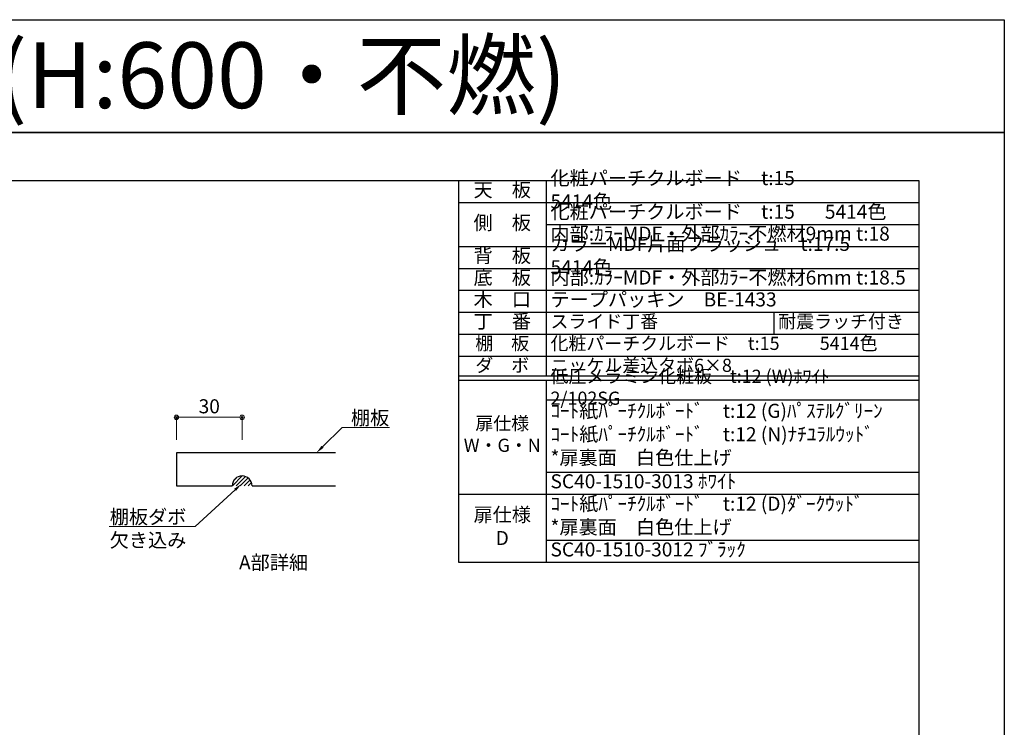
# Model space of a CAD drawing. Units: millimetres. Extents: x 8338 to 12538, y -6055 to -2828.
# Drawn here: x 10292 to 12538, y -4442 to -2828 of the extents above; entities that cross this region are included whole.
import ezdxf
from ezdxf import colors
from ezdxf.entities.mleader import LeaderData, LeaderLine
from ezdxf.enums import TextEntityAlignment as Align
from ezdxf.math import Vec2, Vec3

# ---------------------------------------------------------------- set-up
doc = ezdxf.new("R2010")
doc.units = ezdxf.units.MM
doc.layers.get('0').update_dxf_attribs({"linetype": 'CONTINUOUS'})
doc.layers.get('Defpoints').update_dxf_attribs({"color": 8, "linetype": 'CONTINUOUS'})
doc.layers.add('図面範囲', color=7, linetype='CONTINUOUS', plot=False)
for name, color, linetype in [('外形線', 3, 'CONTINUOUS'), ('外枠', 7, 'CONTINUOUS'), ('文字', 3, 'CONTINUOUS')]:
    doc.layers.add(name, color=color, linetype=linetype)
doc.layers.add('寸法', color=7, linetype='CONTINUOUS', lineweight=9)
doc.styles.add('16mm文字', font='txt', dxfattribs={"height": 16})
doc.styles.add('32mm文字', font='txt', dxfattribs={"height": 32})
doc.styles.add('64mm文字', font='txt', dxfattribs={"height": 64})
doc.dimstyles.new('32mm寸法', dxfattribs={"dimtxt": 32, "dimasz": 10, "dimexe": 0, "dimexo": 30, "dimgap": 5, "dimtad": 1, "dimdsep": 46, "dimtxsty": '32mm文字', "dimblk": 'ORIGIN2', "dimcen": 5, "dimclrd": 256, "dimclre": 256, "dimclrt": 256, "dimadec": 0, "dimazin": 0, "dimtfac": 1, "dimtmove": 0, "dimatfit": 3, "dimldrblk": 'OPEN30', "dimfxl": 1, "dimlwd": 9, "dimlwe": 9, "dimarcsym": 0})

# ---------------------------------------------------------------- blocks, each defined once
blk = doc.blocks.new('_Origin2')
at = {"color": 0, "linetype": 'ByBlock', "lineweight": -2}
blk.add_line((-0.5, 0), (-1, 0), dxfattribs=at)
for radius in [0.5, 0.25]:
    blk.add_circle((0, 0), radius, dxfattribs=at)
blk = doc.blocks.new('*D23')
at = {"layer": 'Defpoints', "color": 0, "transparency": 16777216}
for p in [(10649.5, -3735), (10649.5, -3816.1), (10799.5, -3816.1)]:
    blk.add_point(p, dxfattribs=at)
at = {"layer": '寸法', "lineweight": 9, "transparency": 16777216}
for p, q in [((10649.5, -3786.1), (10649.5, -3735)), ((10789.5, -3735), (10659.5, -3735)), ((10799.5, -3786.1), (10799.5, -3735))]:
    blk.add_line(p, q, dxfattribs=at)
at = {"layer": '寸法', "lineweight": 9, "transparency": 16777216, "xscale": 10, "yscale": 10, "zscale": 10, "rotation": 180}
blk.add_blockref('_Origin2', (10649.5, -3735), dxfattribs=at)
at = {"layer": '寸法', "lineweight": 9, "transparency": 16777216, "xscale": 10, "yscale": 10, "zscale": 10}
blk.add_blockref('_Origin2', (10799.5, -3735), dxfattribs=at)
at = {"layer": '寸法', "transparency": 16777216, "insert": (10724.5, -3714), "char_height": 32, "attachment_point": 5, "style": '32mm文字'}
blk.add_mtext('30', dxfattribs=at)
blk = doc.blocks.new('_Open30')
at = {"color": 0, "linetype": 'ByBlock', "lineweight": -2}
for p, q in [((-1, 0.27), (0, 0)), ((0, 0), (-1, -0.27)), ((0, 0), (-1, 0))]:
    blk.add_line(p, q, dxfattribs=at)
blk = doc.blocks.new('*T41')
at = {"color": 0, "linetype": 'ByBlock', "lineweight": -2, "transparency": 16777216}
for p, q in [((0, 0), (1050, 0)), ((0, 0), (0, -870.1)), ((200, 0), (200, -445)), ((1050, 0), (1050, -870.1)), ((0, -50), (1050, -50)), ((200, -100), (1050, -100)), ((0, -150), (1050, -150)), ((0, -200), (1050, -200)), ((0, -250), (1050, -250)), ((0, -300), (1050, -300)), ((719.4, -300), (719.4, -350)), ((0, -350), (1050, -350)), ((0, -400), (1050, -400)), ((0, -445), (1050, -445)), ((0, -455), (1050, -455)), ((200, -455), (200, -870.1)), ((200, -500), (1050, -500)), ((200, -664.7), (1050, -664.7)), ((0, -714.7), (1050, -714.7)), ((200, -820.1), (1050, -820.1)), ((0, -870.1), (1050, -870.1))]:
    blk.add_line(p, q, dxfattribs=at)
at = {"color": 0, "transparency": 16777216}
for s, insert, char_height, width, attachment_point, style in [('化粧パーチクルボード\u3000t:15\u3000\u3000\u3000 5414色', (210, -25), 32, 830, 4, '32mm文字'), ('天\u3000板', (100, -25), 32, 198.5, 5, '64mm文字'), ('化粧パーチクルボード\u3000t:15       5414色', (210, -75), 32, 830, 4, '32mm文字'), ('側\u3000板', (100, -100), 32, 198.5, 5, '64mm文字'), ('内部:ｶﾗｰMDF・外部ｶﾗｰ不燃材9mm t:18', (210, -125), 32, 830, 4, '32mm文字'), ('カラーMDF片面フラッシュ\u3000t:17.5  5414色', (210, -175), 32, 830, 4, '32mm文字'), ('背\u3000板', (100, -175), 32, 198.5, 5, '64mm文字'), ('底\u3000板', (100, -225), 32, 198.5, 5, '64mm文字'), ('内部:ｶﾗｰMDF・外部ｶﾗｰ不燃材6mm t:18.5', (210, -225), 32, 830, 4, '32mm文字'), ('木\u3000口', (100, -275), 32, 198.5, 5, '64mm文字'), ('テープパッキン\u3000BE-1433', (210, -275), 32, 830, 4, '32mm文字'), ('丁\u3000番', (100, -325), 32, 198.5, 5, '64mm文字'), ('スライド丁番', (210, -325), 30, 499.444, 4, '32mm文字'), ('耐震ラッチ付き', (729.4, -325), 30, 310.556, 4, '32mm文字'), ('棚\u3000板', (100, -375), 30, 198.5, 5, '64mm文字'), ('化粧パーチクルボード\u3000t:15          5414色', (210, -375), 30, 830, 4, '32mm文字'), ('ダ\u3000ボ', (100, -425), 30, 198.5, 5, '64mm文字'), ('ニッケル差込タボ6×8', (210, -425), 30, 830, 4, '32mm文字'), ('低圧メラミン化粧板\u3000t:12 (W)ﾎﾜｲﾄ\u30002/102SG', (210, -475), 30, 830, 4, '32mm文字'), ('ｺｰﾄ紙ﾊﾟｰﾁｸﾙﾎﾞｰﾄﾞ\u3000t:12 (G)ﾊﾟｽﾃﾙｸﾞﾘｰﾝ\u3000\u3000ｺｰﾄ紙ﾊﾟｰﾁｸﾙﾎﾞｰﾄﾞ\u3000t:12 (N)ﾅﾁﾕﾗﾙｳｯﾄﾞ\u3000\u3000\u3000\u3000\u3000*扉裏面\u3000白色仕上げ', (210, -582.4), 32, 830, 4, '32mm文字'), ('扉仕様\u3000W・G・N', (100, -582.4), 30, 198.5, 5, '64mm文字'), ('SC40-1510-3013 ﾎﾜｲﾄ', (210, -689.7), 32, 830, 4, '32mm文字'), ('ｺｰﾄ紙ﾊﾟｰﾁｸﾙﾎﾞｰﾄﾞ\u3000t:12 (D)ﾀﾞｰｸｳｯﾄﾞ\u3000      \u3000\u3000*扉裏面\u3000白色仕上げ', (210, -767.4), 32, 830, 4, '32mm文字'), ('扉仕様\u3000     D', (100, -792.4), 32, 198.5, 5, '64mm文字'), ('SC40-1510-3012 ﾌﾞﾗｯｸ', (210, -845.1), 32, 830, 4, '32mm文字')]:
    blk.add_mtext(s, dxfattribs=dict(at, insert=insert, char_height=char_height, width=width, attachment_point=attachment_point, style=style))

msp = doc.modelspace()

# ---------------------------------------------------------------- hatches: boundary and pattern name
h = msp.add_hatch()
h.set_pattern_fill('ANSI31', color=4, scale=2)
h.set_pattern_definition([(45, (7736.657, -5692.281), (-4.490128, 4.490128), [])])
h.paths.add_polyline_path([(10776.999, -3891.062), (10821.999, -3891.062, 1)])

# ---------------------------------------------------------------- linework, layer by layer
at = {"layer": 'Defpoints'}
msp.add_lwpolyline([(12537.722, -3085.293), (8337.722, -3085.293), (8337.722, -2828.344), (12537.722, -2828.344)], close=True, dxfattribs=at)
at = {"layer": '図面範囲'}
msp.add_lwpolyline([(8337.722, -3085.293), (12537.722, -3085.293), (12537.722, -6055.293), (8337.722, -6055.293)], close=True, dxfattribs=at)
at = {"layer": '外形線'}
for points in [[(11012.333, -3816.062), (10649.499, -3816.062), (10649.499, -3891.062), (10776.999, -3891.062)], [(10821.999, -3891.062), (11012.333, -3891.062)]]:
    msp.add_lwpolyline(points, dxfattribs=at)
msp.add_arc((10799.499, -3891.062), 22.5, 0, 180, dxfattribs=at)
at = {"layer": '外枠', "linetype": 'Continuous'}
msp.add_lwpolyline([(8532.722, -5945.293), (8532.722, -3195.293), (12342.722, -3195.293), (12342.722, -5945.293)], close=True, dxfattribs=at)

# ---------------------------------------------------------------- block references
msp.add_blockref('*T41', (11292.722, -3195.293))

# ---------------------------------------------------------------- texts
at = {"insert": (10678.994, -4049.932), "char_height": 32, "attachment_point": 1, "style": '32mm文字'}
msp.add_mtext_dynamic_manual_height_columns('\\pxqc;A部詳細', width=384.14617, gutter_width=160, heights=[0], dxfattribs=at)
at = {"layer": '文字', "linetype": 'Continuous', "style": '16mm文字'}
msp.add_text('吊戸棚 CM-90FHS-L (H:600・不燃)', height=150, dxfattribs=at).set_placement((8373.48, -2954.927), align=Align.MIDDLE_LEFT)

# ---------------------------------------------------------------- dimensions: what is measured, and where the dimension line sits
at = {"layer": '寸法'}
dim = msp.add_linear_dim(base=(10649.499, -3734.985), p1=(10799.499, -3816.062), p2=(10649.499, -3816.062), dimstyle='32mm寸法', override={"dimlfac": 0.2}, dxfattribs=at)
dim.commit()
dim.dimension.update_dxf_attribs({"geometry": '*D23', "text_midpoint": (10724.499, -3713.985)})

# ---------------------------------------------------------------- leaders
ml = msp.add_multileader_mtext('Standard', dxfattribs=at)
ml.set_content('棚板', color=256, style='32mm文字')
ml.set_leader_properties(lineweight=9)
ml.build(insert=Vec2(0, 0))
ml.multileader.update_dxf_attribs({"text_left_attachment_type": 6, "text_right_attachment_type": 6, "dogleg_length": 15, "arrow_head_size": 20})
ctx = ml.context
ctx.base_point, ctx.char_height, ctx.arrow_head_size, ctx.landing_gap_size, ctx.plane_origin = Vec3(11042.654, -3758.479), 32, 20, 5, Vec3(10757.117, -3842.19)
ctx.left_attachment, ctx.right_attachment = 6, 6
notes = []
notes.append((ctx, [(0, (1, 1, 0), (11027.654, -3758.479), (1, 0), 15, [(0, [(10968.776, -3816.062)], 0, [])])]))
ctx.mtext.insert, ctx.mtext.flow_direction = Vec3(11047.654, -3720.079), 5
ml = msp.add_multileader_mtext('Standard', dxfattribs=at)
ml.set_content('棚板ダボ\\P欠き込み', color=256, style='32mm文字')
ml.set_leader_properties(lineweight=9)
ml.build(insert=Vec2(0, 0))
ml.multileader.update_dxf_attribs({"text_left_attachment_type": 6, "text_right_attachment_type": 6, "dogleg_length": 15, "arrow_head_size": 20})
ctx = ml.context
ctx.base_point, ctx.char_height, ctx.arrow_head_size, ctx.landing_gap_size, ctx.plane_origin = Vec3(10503.815, -3984.322), 32, 20, 5, Vec3(10302.258, -4068.034)
ctx.left_attachment, ctx.right_attachment, ctx.text_align_type = 6, 6, 2
notes.append((ctx, [(1, (1, 1, 0), (10692.226, -3984.322), (-1, 0), 15, [(0, [(10798.209, -3886.666)], 0, [])])]))
ctx.mtext.insert, ctx.mtext.alignment, ctx.mtext.flow_direction = Vec3(10672.226, -3945.922), 3, 5
for ctx, leaders in notes:
    for number, flags, end, landing, length, lines in leaders:
        leader = LeaderData()
        leader.index, (leader.has_last_leader_line, leader.has_dogleg_vector, leader.attachment_direction) = number, flags
        leader.last_leader_point, leader.dogleg_vector, leader.dogleg_length = Vec3(end), Vec3(landing), length
        for number, points, colour, breaks in lines:
            line = LeaderLine()
            line.index, line.vertices, line.color, line.breaks = number, Vec3.list(points), colors.encode_raw_color(colour), breaks
            leader.lines.append(line)
        ctx.leaders.append(leader)

doc.saveas('drawing.dxf')
